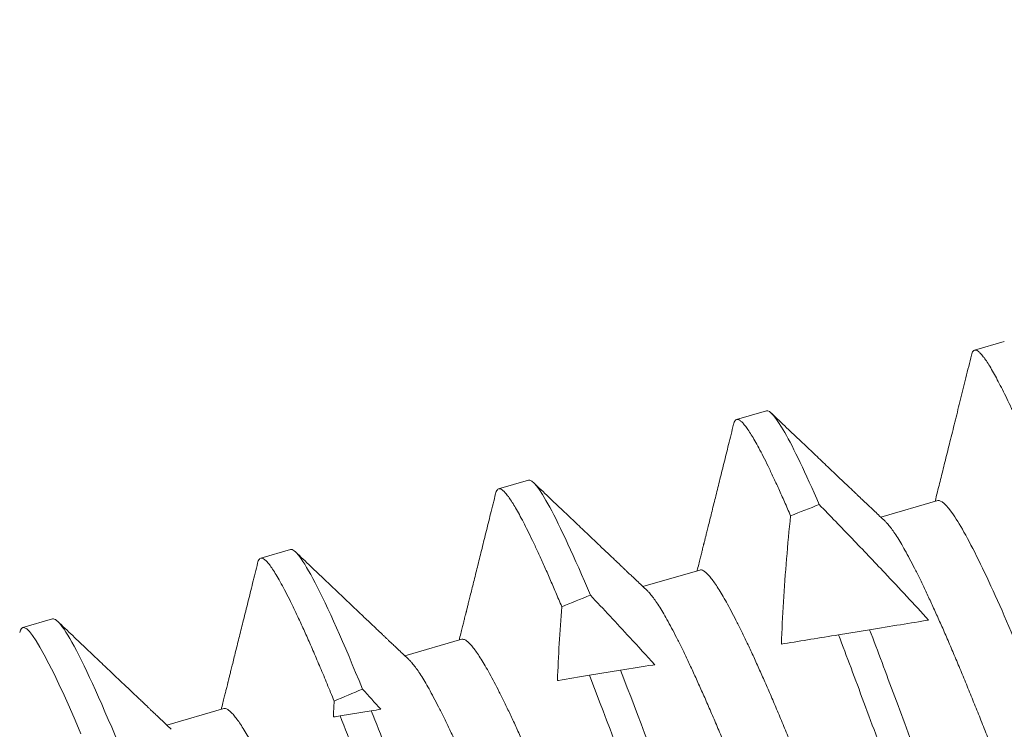
# Model space of a CAD drawing. Extents: x -82 to 28, y -10 to 70.
# Drawn here: x 7 to 8, y 20 to 20 of the extents above; entities that cross this region are included whole.
import ezdxf

# ---------------------------------------------------------------- set-up
doc = ezdxf.new("R2010")
doc.units = 0
doc.header["$MEASUREMENT"] = 0
doc.layers.get('0').update_dxf_attribs({"linetype": 'CONTINUOUS', "lineweight": 13})

msp = doc.modelspace()

# ---------------------------------------------------------------- linework, layer by layer
for p, q in [((7.5047, 19.75581), (7.4997, 19.75435)), ((7.4647, 19.74415), (7.4597, 19.7427)), ((7.42469, 19.7325), (7.41969, 19.73104)), ((7.49351, 19.72906), (7.48395, 19.72627)), ((7.38469, 19.72085), (7.37969, 19.71939)), ((7.4535, 19.7174), (7.44395, 19.71462)), ((7.34469, 19.70919), (7.33969, 19.70774)), ((7.4135, 19.70575), (7.40394, 19.70297)), ((7.3735, 19.6941), (7.36394, 19.69131))]:
    msp.add_line(p, q)
at = {"color": 8}
for p, q in [((7.47683, 19.70651), (7.48206, 19.70736)), ((7.43495, 19.6997), (7.44019, 19.70055)), ((7.39304, 19.69288), (7.39828, 19.69373))]:
    msp.add_line(p, q, dxfattribs=at)
at = {"color": 8, "flags": 128}
msp.add_lwpolyline([(7.33918, 19.70691), (7.33929, 19.70728), (7.33947, 19.70759), (7.33969, 19.70774), (7.33999, 19.70771), (7.34037, 19.70749), (7.34082, 19.70705), (7.34134, 19.70639), (7.34194, 19.70552), (7.34259, 19.70444), (7.34331, 19.70315), (7.3441, 19.70165), (7.34496, 19.69993), (7.34577, 19.69823), (7.34663, 19.69637), (7.34754, 19.69435), (7.34849, 19.69219), (7.34948, 19.68989)], dxfattribs=at)
msp.add_arc((9.18325, 21.18015), 2.02235, 210.24529, 266.53971)
at = {"color": 8}
for start_param, end_param in [(2.189511, 2.197709), (2.256535, 2.265165), (2.327425, 2.336612)]:
    msp.add_ellipse((7.92607, 19.77961), major_axis=(0.74284, 0.2164), ratio=0.122785, start_param=start_param, end_param=end_param, dxfattribs=at)
for points, knots in [([(7.49919, 19.75353), (7.49923, 19.75365), (7.4993, 19.75395), (7.49947, 19.75422), (7.4997, 19.75438), (7.49997, 19.75437), (7.50031, 19.75419), (7.5007, 19.75383), (7.50116, 19.75329), (7.50167, 19.75257), (7.50225, 19.75167), (7.50287, 19.75061), (7.50352, 19.74941), (7.5042, 19.7481), (7.50493, 19.74664), (7.50571, 19.74502), (7.50652, 19.74327), (7.5071, 19.74198), (7.50739, 19.74134)], [0, 0, 0, 0, 0.047688, 0.109445, 0.170566, 0.23416, 0.29844, 0.363353, 0.428846, 0.494859, 0.561332, 0.628201, 0.689789, 0.751601, 0.813583, 0.875681, 0.937838, 1, 1, 1, 1]), ([(7.4647, 19.74415), (7.46526, 19.74432), (7.4663, 19.74316), (7.4693, 19.73787), (7.47128, 19.73375), (7.47359, 19.7284)], [0, 0, 0, 0, 0.5, 0.5, 1, 1, 1, 1]), ([(7.45919, 19.74187), (7.45922, 19.742), (7.4593, 19.7423), (7.45947, 19.74257), (7.45969, 19.74272), (7.45996, 19.74271), (7.46028, 19.74254), (7.46066, 19.74221), (7.4611, 19.7417), (7.4616, 19.74102), (7.46215, 19.74017), (7.46276, 19.73914), (7.46343, 19.73792), (7.46418, 19.7365), (7.46499, 19.73486), (7.46585, 19.73305), (7.46678, 19.73105), (7.46774, 19.72889), (7.46843, 19.72731), (7.46877, 19.72652)], [0, 0, 0, 0, 0.043467, 0.099878, 0.155709, 0.212225, 0.269335, 0.326996, 0.385161, 0.443782, 0.502808, 0.562186, 0.621859, 0.684628, 0.747592, 0.81068, 0.873825, 0.936955, 1, 1, 1, 1]), ([(7.42469, 19.7325), (7.42532, 19.73268), (7.42652, 19.73123), (7.43006, 19.7247), (7.4324, 19.71962), (7.43511, 19.71317)], [0, 0, 0, 0, 0.5, 0.5, 1, 1, 1, 1]), ([(7.41919, 19.73022), (7.41922, 19.73035), (7.4193, 19.73064), (7.41947, 19.73092), (7.41969, 19.73107), (7.41995, 19.73106), (7.42027, 19.73089), (7.42065, 19.73056), (7.42108, 19.73007), (7.42157, 19.72941), (7.4221, 19.72858), (7.42269, 19.7276), (7.42333, 19.72645), (7.42403, 19.72512), (7.42478, 19.72362), (7.42559, 19.72195), (7.42645, 19.72011), (7.42735, 19.71811), (7.4283, 19.71597), (7.42928, 19.71368), (7.42997, 19.71204), (7.43031, 19.71123)], [0, 0, 0, 0, 0.039847, 0.091559, 0.142739, 0.194079, 0.245953, 0.298324, 0.351151, 0.40439, 0.457035, 0.509989, 0.563205, 0.616634, 0.671321, 0.726126, 0.780994, 0.835869, 0.890699, 0.945427, 1, 1, 1, 1]), ([(7.49351, 19.72906), (7.49405, 19.72921), (7.49493, 19.72846), (7.49736, 19.7249), (7.49891, 19.72209), (7.5025, 19.71472), (7.50454, 19.71017), (7.5088, 19.70006), (7.51093, 19.69464), (7.51572, 19.68263), (7.51833, 19.67606), (7.5237, 19.6626), (7.52644, 19.65571), (7.53169, 19.64254), (7.53419, 19.63626), (7.53755, 19.62781), (7.53863, 19.62512), (7.54079, 19.6199), (7.54185, 19.61739), (7.54288, 19.61504)], [0, 0, 0, 0, 0.125, 0.125, 0.25, 0.25, 0.375, 0.375, 0.5, 0.5, 0.625, 0.625, 0.75, 0.75, 0.875, 0.875, 0.9375, 0.9375, 1, 1, 1, 1]), ([(7.49198, 19.70898), (7.48954, 19.71165), (7.48708, 19.71429), (7.4846, 19.71692), (7.48278, 19.71885), (7.48095, 19.72077), (7.47912, 19.72268), (7.47728, 19.72459), (7.47544, 19.7265), (7.47359, 19.7284)], [0.0001288921, 0.0001288921, 0.0001288921, 0.0001288921, 0.0004045884, 0.0004045884, 0.0004045884, 0.0006069622, 0.0006069622, 0.0006069622, 0.0008093479, 0.0008093479, 0.0008093479, 0.0008093479]), ([(7.46877, 19.72652), (7.46828, 19.7217), (7.46787, 19.71687), (7.46758, 19.71203), (7.46743, 19.70967), (7.46732, 19.70731), (7.46723, 19.70495)], [0, 0, 0, 0, 0.0003698355, 0.0003698355, 0.0003698355, 0.0005498835, 0.0005498835, 0.0005498835, 0.0005498835]), ([(7.48467, 19.72558), (7.48479, 19.72546), (7.48507, 19.72519), (7.48556, 19.72458), (7.48614, 19.72378), (7.48677, 19.72282), (7.48745, 19.72169), (7.48818, 19.7204), (7.48897, 19.71894), (7.48981, 19.71731), (7.49069, 19.71553), (7.49161, 19.71361), (7.49257, 19.71155), (7.49357, 19.70936), (7.49459, 19.70706), (7.49563, 19.70465), (7.49669, 19.70215), (7.49777, 19.69957), (7.49886, 19.69691), (7.49995, 19.69421), (7.50105, 19.69145), (7.50217, 19.68862), (7.50334, 19.6857), (7.50454, 19.68267), (7.50579, 19.67954), (7.50707, 19.67631), (7.50838, 19.67303), (7.50971, 19.66969), (7.51106, 19.66632), (7.51241, 19.66291), (7.51377, 19.6595), (7.51513, 19.65609), (7.51648, 19.6527), (7.51782, 19.64933), (7.51915, 19.646), (7.52044, 19.64274), (7.52171, 19.63956), (7.52294, 19.63647), (7.52414, 19.63346), (7.52532, 19.63051), (7.52646, 19.62764), (7.52757, 19.62484), (7.52867, 19.62211), (7.52976, 19.61945), (7.53084, 19.61686), (7.53191, 19.61436), (7.53295, 19.61195), (7.53397, 19.60965), (7.53496, 19.60746), (7.53592, 19.60541), (7.53684, 19.60349), (7.53772, 19.60172), (7.53855, 19.60011), (7.53933, 19.59866), (7.54006, 19.59737), (7.54074, 19.59623), (7.54138, 19.59525), (7.54197, 19.59443), (7.5425, 19.59378), (7.54297, 19.5933), (7.54338, 19.59299), (7.54374, 19.59282), (7.54394, 19.59285), (7.54403, 19.59286)], [0, 0, 0, 0, 0.013029, 0.029507, 0.045805, 0.062199, 0.078668, 0.095193, 0.112092, 0.129007, 0.145915, 0.162794, 0.179623, 0.19638, 0.213045, 0.229562, 0.245948, 0.262185, 0.278256, 0.294145, 0.309649, 0.325318, 0.341157, 0.357151, 0.373614, 0.390203, 0.406898, 0.42368, 0.440526, 0.457416, 0.474328, 0.491204, 0.508057, 0.524867, 0.541612, 0.558272, 0.574532, 0.590671, 0.606673, 0.622521, 0.638516, 0.654339, 0.670261, 0.686366, 0.702637, 0.719059, 0.735612, 0.75224, 0.768961, 0.785753, 0.802595, 0.819466, 0.836042, 0.852604, 0.869132, 0.885605, 0.902336, 0.91897, 0.935485, 0.951863, 0.968085, 0.984136, 1, 1, 1, 1]), ([(7.38469, 19.72085), (7.38538, 19.72105), (7.38677, 19.71925), (7.39093, 19.71126), (7.39368, 19.70507), (7.39681, 19.69738)], [0, 0, 0, 0, 0.5, 0.5, 1, 1, 1, 1]), ([(7.37918, 19.71857), (7.37922, 19.71869), (7.37929, 19.71899), (7.37946, 19.71926), (7.37969, 19.71942), (7.37998, 19.7194), (7.38034, 19.71919), (7.38077, 19.71878), (7.38127, 19.71817), (7.38183, 19.71735), (7.38246, 19.71634), (7.38315, 19.71513), (7.3839, 19.71372), (7.38471, 19.7121), (7.3856, 19.71028), (7.38654, 19.70824), (7.38755, 19.70601), (7.3886, 19.70361), (7.3897, 19.70102), (7.39085, 19.69829), (7.39164, 19.69634), (7.39204, 19.69536)], [0, 0, 0, 0, 0.036617, 0.084138, 0.13117, 0.183195, 0.235813, 0.288975, 0.342632, 0.396728, 0.450231, 0.504046, 0.558114, 0.612374, 0.667876, 0.723447, 0.779021, 0.834529, 0.889905, 0.945084, 1, 1, 1, 1]), ([(7.4535, 19.7174), (7.4536, 19.71741), (7.45379, 19.71744), (7.45415, 19.71728), (7.45456, 19.71696), (7.45504, 19.71648), (7.45556, 19.71584), (7.45614, 19.71504), (7.45676, 19.71408), (7.45744, 19.71295), (7.45818, 19.71166), (7.45896, 19.7102), (7.4598, 19.70857), (7.46069, 19.70679), (7.46161, 19.70487), (7.46257, 19.70281), (7.46356, 19.70062), (7.46458, 19.69831), (7.46563, 19.69591), (7.46669, 19.69341), (7.46777, 19.69082), (7.46885, 19.68817), (7.46994, 19.68547), (7.47104, 19.68271), (7.47217, 19.67988), (7.47333, 19.67696), (7.47454, 19.67393), (7.47579, 19.6708), (7.47707, 19.66757), (7.47838, 19.66429), (7.47971, 19.66095), (7.48105, 19.65758), (7.48241, 19.65417), (7.48377, 19.65076), (7.48512, 19.64735), (7.48648, 19.64396), (7.48782, 19.64059), (7.48914, 19.63726), (7.49044, 19.634), (7.49171, 19.63082), (7.49294, 19.62773), (7.49414, 19.62472), (7.49531, 19.62177), (7.49646, 19.6189), (7.49757, 19.6161), (7.49867, 19.61337), (7.49976, 19.61071), (7.50084, 19.60812), (7.5019, 19.60562), (7.50295, 19.60321), (7.50397, 19.60091), (7.50496, 19.59872), (7.50592, 19.59667), (7.50684, 19.59475), (7.50772, 19.59298), (7.50854, 19.59137), (7.50932, 19.58992), (7.51005, 19.58863), (7.51074, 19.58749), (7.51138, 19.58651), (7.51196, 19.58569), (7.51246, 19.58507), (7.51274, 19.5848), (7.51287, 19.58468)], [0, 0, 0, 0, 0.0158287, 0.0318442, 0.0480308, 0.0643718, 0.0808496, 0.097148, 0.1135416, 0.130011, 0.1465363, 0.1634354, 0.1803498, 0.1972576, 0.2141368, 0.2309657, 0.2477232, 0.2643883, 0.2809053, 0.2972913, 0.3135284, 0.3295994, 0.3454885, 0.3609921, 0.3766607, 0.3924998, 0.4084939, 0.4249571, 0.4415461, 0.4582414, 0.4750227, 0.4918692, 0.5087593, 0.5256714, 0.5425467, 0.5594001, 0.5762101, 0.5929554, 0.6096152, 0.6258749, 0.6420143, 0.6580161, 0.6738636, 0.6898594, 0.7056818, 0.7216037, 0.7377085, 0.7539802, 0.7704016, 0.7869545, 0.8035833, 0.8203039, 0.8370958, 0.8539379, 0.8708086, 0.8873849, 0.9039471, 0.9204748, 0.9369476, 0.9536792, 0.9703125, 0.9868275, 1, 1, 1, 1]), ([(7.44593, 19.70149), (7.44454, 19.70302), (7.44314, 19.70455), (7.44173, 19.70608), (7.43954, 19.70845), (7.43733, 19.71082), (7.43511, 19.71317)], [0.0004582338, 0.0004582338, 0.0004582338, 0.0004582338, 0.0006165014, 0.0006165014, 0.0006165014, 0.0008632136, 0.0008632136, 0.0008632136, 0.0008632136]), ([(7.44467, 19.71393), (7.44479, 19.71381), (7.44507, 19.71354), (7.44556, 19.71293), (7.44614, 19.71213), (7.44676, 19.71116), (7.44744, 19.71004), (7.44817, 19.70875), (7.44896, 19.70729), (7.4498, 19.70566), (7.45069, 19.70388), (7.45161, 19.70195), (7.45257, 19.69989), (7.45356, 19.6977), (7.45458, 19.6954), (7.45563, 19.69299), (7.45669, 19.69049), (7.45777, 19.68791), (7.45885, 19.68526), (7.45994, 19.68255), (7.46104, 19.67979), (7.46217, 19.67697), (7.46333, 19.67404), (7.46454, 19.67102), (7.46578, 19.66788), (7.46707, 19.66466), (7.46838, 19.66137), (7.46971, 19.65804), (7.47105, 19.65466), (7.47241, 19.65126), (7.47376, 19.64785), (7.47512, 19.64444), (7.47647, 19.64105), (7.47782, 19.63768), (7.47914, 19.63435), (7.48044, 19.63109), (7.48171, 19.62791), (7.48294, 19.62482), (7.48414, 19.6218), (7.48531, 19.61886), (7.48645, 19.61599), (7.48757, 19.61319), (7.48867, 19.61046), (7.48976, 19.6078), (7.49084, 19.60521), (7.4919, 19.6027), (7.49295, 19.6003), (7.49397, 19.59799), (7.49496, 19.59581), (7.49592, 19.59375), (7.49684, 19.59183), (7.49771, 19.59007), (7.49854, 19.58846), (7.49932, 19.58701), (7.50005, 19.58572), (7.50074, 19.58458), (7.50138, 19.5836), (7.50196, 19.58278), (7.50249, 19.58213), (7.50296, 19.58165), (7.50338, 19.58133), (7.50374, 19.58117), (7.50393, 19.58119), (7.50403, 19.5812)], [0, 0, 0, 0, 0.0130288, 0.0295066, 0.045805, 0.0621986, 0.0786679, 0.0951932, 0.1120923, 0.1290068, 0.1459145, 0.1627938, 0.1796227, 0.1963802, 0.2130453, 0.2295623, 0.2459483, 0.2621854, 0.2782564, 0.2941455, 0.3096491, 0.3253177, 0.3411567, 0.3571509, 0.3736141, 0.3902031, 0.4068984, 0.4236798, 0.4405262, 0.4574164, 0.4743285, 0.4912037, 0.5080571, 0.5248671, 0.5416124, 0.5582723, 0.5745319, 0.5906714, 0.6066732, 0.6225207, 0.6385165, 0.6543389, 0.6702608, 0.6863656, 0.7026373, 0.7190587, 0.7356116, 0.7522403, 0.768961, 0.7857529, 0.802595, 0.8194657, 0.836042, 0.8526043, 0.869132, 0.8856047, 0.9023364, 0.9189696, 0.9354846, 0.9518625, 0.9680854, 0.9841365, 1, 1, 1, 1]), ([(7.34469, 19.70919), (7.34541, 19.7094), (7.3469, 19.70743), (7.35135, 19.6987), (7.35431, 19.69195), (7.35931, 19.67953), (7.36106, 19.67502), (7.36463, 19.66559), (7.36644, 19.66068), (7.37236, 19.64478), (7.3768, 19.63286), (7.38571, 19.60894), (7.39015, 19.59701), (7.39607, 19.58111), (7.39788, 19.5762), (7.40145, 19.56678), (7.40321, 19.56227), (7.4082, 19.54985), (7.41116, 19.5431), (7.41562, 19.53437), (7.41711, 19.53239), (7.41783, 19.5326)], [0, 0, 0, 0, 0.125, 0.125, 0.25, 0.25, 0.3125, 0.3125, 0.375, 0.375, 0.5, 0.5, 0.625, 0.625, 0.6875, 0.6875, 0.75, 0.75, 0.875, 0.875, 1, 1, 1, 1]), ([(7.4135, 19.70575), (7.4136, 19.70576), (7.41379, 19.70578), (7.41415, 19.70562), (7.41456, 19.70531), (7.41503, 19.70483), (7.41556, 19.70419), (7.41613, 19.70338), (7.41676, 19.70242), (7.41744, 19.7013), (7.41817, 19.70001), (7.41896, 19.69855), (7.4198, 19.69692), (7.42068, 19.69514), (7.42161, 19.69321), (7.42257, 19.69115), (7.42356, 19.68896), (7.42458, 19.68666), (7.42562, 19.68425), (7.42669, 19.68175), (7.42776, 19.67917), (7.42885, 19.67652), (7.42994, 19.67381), (7.43104, 19.67105), (7.43217, 19.66823), (7.43333, 19.6653), (7.43454, 19.66228), (7.43578, 19.65914), (7.43707, 19.65592), (7.43838, 19.65263), (7.4397, 19.6493), (7.44105, 19.64592), (7.4424, 19.64252), (7.44376, 19.63911), (7.44512, 19.6357), (7.44647, 19.63231), (7.44781, 19.62894), (7.44914, 19.62561), (7.45044, 19.62235), (7.4517, 19.61917), (7.45294, 19.61608), (7.45414, 19.61306), (7.45531, 19.61012), (7.45645, 19.60725), (7.45757, 19.60445), (7.45867, 19.60172), (7.45976, 19.59906), (7.46084, 19.59647), (7.4619, 19.59396), (7.46294, 19.59156), (7.46396, 19.58925), (7.46495, 19.58707), (7.46591, 19.58501), (7.46683, 19.58309), (7.46771, 19.58133), (7.46854, 19.57972), (7.46932, 19.57827), (7.47005, 19.57698), (7.47074, 19.57584), (7.47137, 19.57485), (7.47196, 19.57404), (7.47246, 19.57342), (7.47274, 19.57315), (7.47286, 19.57303)], [0, 0, 0, 0, 0.0158287, 0.0318442, 0.0480308, 0.0643718, 0.0808496, 0.097148, 0.1135416, 0.1300109, 0.1465363, 0.1634354, 0.1803498, 0.1972576, 0.2141368, 0.2309657, 0.2477232, 0.2643883, 0.2809053, 0.2972913, 0.3135284, 0.3295994, 0.3454885, 0.3609921, 0.3766607, 0.3924997, 0.4084939, 0.4249571, 0.4415461, 0.4582414, 0.4750227, 0.4918692, 0.5087593, 0.5256714, 0.5425466, 0.5594001, 0.5762101, 0.5929554, 0.6096152, 0.6258748, 0.6420143, 0.6580161, 0.6738636, 0.6898594, 0.7056818, 0.7216037, 0.7377085, 0.7539802, 0.7704016, 0.7869545, 0.8035832, 0.8203038, 0.8370958, 0.8539378, 0.8708086, 0.8873849, 0.9039471, 0.9204748, 0.9369476, 0.9536792, 0.9703125, 0.9868275, 1, 1, 1, 1]), ([(7.46723, 19.70495), (7.46739, 19.70498), (7.46754, 19.705), (7.46769, 19.70503), (7.46916, 19.70527), (7.47066, 19.70551), (7.47218, 19.70576), (7.47371, 19.70601), (7.47526, 19.70626), (7.47683, 19.70651)], [0.0003411414, 0.0003411414, 0.0003411414, 0.0003411414, 0.0003698357, 0.0003698357, 0.0003698357, 0.0006432402, 0.0006432402, 0.0006432402, 0.00091672, 0.00091672, 0.00091672, 0.00091672]), ([(7.47683, 19.70651), (7.47823, 19.70286), (7.47962, 19.69911), (7.48258, 19.69116), (7.48414, 19.68697), (7.48902, 19.67387), (7.49253, 19.66445), (7.49956, 19.64556), (7.50308, 19.63611), (7.50799, 19.62292), (7.50956, 19.61869), (7.51255, 19.61067), (7.51395, 19.6069), (7.51535, 19.60322)], [0, 0, 0, 0, 0.125, 0.125, 0.25, 0.25, 0.5, 0.5, 0.75, 0.75, 0.875, 0.875, 1, 1, 1, 1]), ([(7.48206, 19.70736), (7.48344, 19.70374), (7.48482, 19.70003), (7.48775, 19.69216), (7.4893, 19.68801), (7.49412, 19.67506), (7.49758, 19.66577), (7.50452, 19.64713), (7.50799, 19.63781), (7.51284, 19.62478), (7.5144, 19.62059), (7.51736, 19.61265), (7.51874, 19.60892), (7.52013, 19.60527)], [0, 0, 0, 0, 0.125, 0.125, 0.25, 0.25, 0.5, 0.5, 0.75, 0.75, 0.875, 0.875, 1, 1, 1, 1]), ([(7.40466, 19.70227), (7.40479, 19.70215), (7.40506, 19.70188), (7.40556, 19.70127), (7.40613, 19.70047), (7.40676, 19.69951), (7.40744, 19.69839), (7.40817, 19.69709), (7.40896, 19.69563), (7.4098, 19.694), (7.41068, 19.69222), (7.41161, 19.6903), (7.41257, 19.68824), (7.41356, 19.68605), (7.41458, 19.68375), (7.41562, 19.68134), (7.41668, 19.67884), (7.41776, 19.67626), (7.41885, 19.6736), (7.41994, 19.6709), (7.42104, 19.66814), (7.42216, 19.66531), (7.42333, 19.66239), (7.42453, 19.65936), (7.42578, 19.65623), (7.42707, 19.65301), (7.42837, 19.64972), (7.4297, 19.64638), (7.43105, 19.64301), (7.4324, 19.63961), (7.43376, 19.6362), (7.43512, 19.63279), (7.43647, 19.62939), (7.43781, 19.62602), (7.43914, 19.62269), (7.44044, 19.61943), (7.4417, 19.61625), (7.44293, 19.61316), (7.44413, 19.61015), (7.44531, 19.6072), (7.44645, 19.60434), (7.44757, 19.60153), (7.44866, 19.59881), (7.44975, 19.59615), (7.45083, 19.59356), (7.4519, 19.59105), (7.45294, 19.58864), (7.45396, 19.58634), (7.45495, 19.58416), (7.45591, 19.5821), (7.45683, 19.58018), (7.45771, 19.57841), (7.45854, 19.5768), (7.45932, 19.57536), (7.46005, 19.57406), (7.46074, 19.57292), (7.46137, 19.57194), (7.46196, 19.57112), (7.46249, 19.57047), (7.46296, 19.56999), (7.46337, 19.56968), (7.46373, 19.56952), (7.46393, 19.56954), (7.46403, 19.56955)], [0, 0, 0, 0, 0.013029, 0.029507, 0.045805, 0.062199, 0.078668, 0.095193, 0.112092, 0.129007, 0.145915, 0.162794, 0.179623, 0.19638, 0.213045, 0.229562, 0.245948, 0.262185, 0.278256, 0.294145, 0.309649, 0.325318, 0.341157, 0.357151, 0.373614, 0.390203, 0.406898, 0.42368, 0.440526, 0.457416, 0.474328, 0.491204, 0.508057, 0.524867, 0.541612, 0.558272, 0.574532, 0.590671, 0.606673, 0.622521, 0.638516, 0.654339, 0.670261, 0.686366, 0.702637, 0.719059, 0.735612, 0.75224, 0.768961, 0.785753, 0.802595, 0.819466, 0.836042, 0.852604, 0.869132, 0.885605, 0.902336, 0.91897, 0.935485, 0.951863, 0.968085, 0.984136, 1, 1, 1, 1]), ([(7.44019, 19.70055), (7.44208, 19.70086), (7.4439, 19.70116), (7.4456, 19.70143), (7.44571, 19.70145), (7.44582, 19.70147), (7.44593, 19.70149)], [0, 0, 0, 0, 0.0003698403, 0.0003698403, 0.0003698403, 0.0003938877, 0.0003938877, 0.0003938877, 0.0003938877]), ([(7.42957, 19.69882), (7.42963, 19.69883), (7.42969, 19.69884), (7.42975, 19.69885), (7.43144, 19.69913), (7.43318, 19.69941), (7.43495, 19.6997)], [0.0006778363, 0.0006778363, 0.0006778363, 0.0006778363, 0.0006891061, 0.0006891061, 0.0006891061, 0.0010085275, 0.0010085275, 0.0010085275, 0.0010085275]), ([(7.43495, 19.6997), (7.438, 19.69191), (7.44111, 19.68344), (7.44821, 19.66439), (7.4521, 19.65393), (7.45991, 19.63294), (7.46382, 19.62245), (7.46919, 19.60804), (7.47089, 19.60346), (7.47409, 19.59488), (7.47564, 19.59076), (7.47717, 19.58683)], [0, 0, 0, 0, 0.25, 0.25, 0.5, 0.5, 0.75, 0.75, 0.875, 0.875, 1, 1, 1, 1]), ([(7.44019, 19.70055), (7.4432, 19.69282), (7.44629, 19.68442), (7.45331, 19.66557), (7.45715, 19.65524), (7.46487, 19.63452), (7.46873, 19.62416), (7.47404, 19.60991), (7.47573, 19.60537), (7.47889, 19.59686), (7.48043, 19.59278), (7.48194, 19.58887)], [0, 0, 0, 0, 0.25, 0.25, 0.5, 0.5, 0.75, 0.75, 0.875, 0.875, 1, 1, 1, 1]), ([(7.30468, 19.69754), (7.3054, 19.69775), (7.30689, 19.69578), (7.31135, 19.68704), (7.31431, 19.68029), (7.3193, 19.66787), (7.32106, 19.66337), (7.32463, 19.65394), (7.32644, 19.64903), (7.33236, 19.63313), (7.3368, 19.6212), (7.34571, 19.59728), (7.35015, 19.58536), (7.35607, 19.56946), (7.35788, 19.56455), (7.36145, 19.55512), (7.3632, 19.55062), (7.3682, 19.5382), (7.37116, 19.53145), (7.37561, 19.52271), (7.3771, 19.52074), (7.37782, 19.52095)], [0, 0, 0, 0, 0.125, 0.125, 0.25, 0.25, 0.3125, 0.3125, 0.375, 0.375, 0.5, 0.5, 0.625, 0.625, 0.6875, 0.6875, 0.75, 0.75, 0.875, 0.875, 1, 1, 1, 1]), ([(7.3735, 19.6941), (7.37359, 19.69411), (7.37379, 19.69413), (7.37414, 19.69397), (7.37456, 19.69366), (7.37503, 19.69318), (7.37555, 19.69253), (7.37613, 19.69173), (7.37676, 19.69077), (7.37743, 19.68965), (7.37817, 19.68835), (7.37896, 19.68689), (7.3798, 19.68526), (7.38068, 19.68348), (7.3816, 19.68156), (7.38256, 19.6795), (7.38356, 19.67731), (7.38458, 19.67501), (7.38562, 19.6726), (7.38668, 19.6701), (7.38776, 19.66752), (7.38885, 19.66486), (7.38994, 19.66216), (7.39104, 19.6594), (7.39216, 19.65657), (7.39332, 19.65365), (7.39453, 19.65062), (7.39578, 19.64749), (7.39706, 19.64427), (7.39837, 19.64098), (7.3997, 19.63764), (7.40104, 19.63427), (7.4024, 19.63087), (7.40376, 19.62746), (7.40512, 19.62405), (7.40647, 19.62065), (7.40781, 19.61728), (7.40914, 19.61395), (7.41043, 19.61069), (7.4117, 19.60751), (7.41293, 19.60442), (7.41413, 19.60141), (7.4153, 19.59846), (7.41645, 19.59559), (7.41756, 19.59279), (7.41866, 19.59007), (7.41975, 19.58741), (7.42083, 19.58482), (7.4219, 19.58231), (7.42294, 19.5799), (7.42396, 19.5776), (7.42495, 19.57542), (7.42591, 19.57336), (7.42683, 19.57144), (7.42771, 19.56967), (7.42854, 19.56806), (7.42932, 19.56662), (7.43005, 19.56532), (7.43073, 19.56418), (7.43137, 19.5632), (7.43196, 19.56239), (7.43245, 19.56177), (7.43273, 19.56149), (7.43286, 19.56137)], [0, 0, 0, 0, 0.015829, 0.031844, 0.048031, 0.064372, 0.08085, 0.097148, 0.113542, 0.130011, 0.146536, 0.163435, 0.18035, 0.197258, 0.214137, 0.230966, 0.247723, 0.264388, 0.280905, 0.297291, 0.313528, 0.329599, 0.345488, 0.360992, 0.376661, 0.3925, 0.408494, 0.424957, 0.441546, 0.458241, 0.475023, 0.491869, 0.508759, 0.525671, 0.542547, 0.5594, 0.57621, 0.592955, 0.609615, 0.625875, 0.642014, 0.658016, 0.673864, 0.689859, 0.705682, 0.721604, 0.737709, 0.75398, 0.770402, 0.786955, 0.803583, 0.820304, 0.837096, 0.853938, 0.870809, 0.887385, 0.903947, 0.920475, 0.936948, 0.953679, 0.970312, 0.986827, 1, 1, 1, 1]), ([(7.39304, 19.69288), (7.39467, 19.68881), (7.39637, 19.68441), (7.39984, 19.67524), (7.4016, 19.67046), (7.40735, 19.65501), (7.41165, 19.64349), (7.42028, 19.62031), (7.42459, 19.60872), (7.4304, 19.59311), (7.4322, 19.58826), (7.43567, 19.57902), (7.43739, 19.57457), (7.43903, 19.57044)], [0, 0, 0, 0, 0.125, 0.125, 0.25, 0.25, 0.5, 0.5, 0.75, 0.75, 0.875, 0.875, 1, 1, 1, 1]), ([(7.39828, 19.69373), (7.3999, 19.68968), (7.40159, 19.68532), (7.40501, 19.67623), (7.40677, 19.67148), (7.41246, 19.65618), (7.4167, 19.64479), (7.42523, 19.62189), (7.42949, 19.61044), (7.43525, 19.59498), (7.43703, 19.59016), (7.44047, 19.58101), (7.44217, 19.5766), (7.44379, 19.57249)], [0, 0, 0, 0, 0.125, 0.125, 0.25, 0.25, 0.5, 0.5, 0.75, 0.75, 0.875, 0.875, 1, 1, 1, 1])]:
    msp.add_open_spline(points, degree=3, knots=knots, dxfattribs=at)
for points, knots in [([(7.49919, 19.75354), (7.49887, 19.75227), (7.49826, 19.74979), (7.49736, 19.74616), (7.4965, 19.7427), (7.49568, 19.73942), (7.49491, 19.73631), (7.49417, 19.73337), (7.49356, 19.73093), (7.4932, 19.72947), (7.49306, 19.72893)], [0, 0, 0, 0, 0.154635, 0.302182, 0.442644, 0.576031, 0.702348, 0.821597, 0.933789, 1, 1, 1, 1]), ([(7.48467, 19.72559), (7.48436, 19.72588), (7.48378, 19.72643), (7.48297, 19.7272), (7.48228, 19.72786), (7.4817, 19.72841), (7.48124, 19.72885), (7.4809, 19.72916), (7.48068, 19.72937), (7.48054, 19.72951), (7.4804, 19.72964), (7.48024, 19.72979), (7.47997, 19.73005), (7.47957, 19.73043), (7.47901, 19.73096), (7.47833, 19.7316), (7.47754, 19.73236), (7.47634, 19.7335), (7.47472, 19.73503), (7.47266, 19.737), (7.47043, 19.73911), (7.46805, 19.74138), (7.46641, 19.74294), (7.46556, 19.74375)], [0, 0, 0, 0, 0.048256, 0.090521, 0.126793, 0.157067, 0.181342, 0.199614, 0.209378, 0.215763, 0.222368, 0.230785, 0.241718, 0.264444, 0.293616, 0.329232, 0.371298, 0.417953, 0.517573, 0.625575, 0.741972, 0.866775, 1, 1, 1, 1]), ([(7.45919, 19.74189), (7.4589, 19.74075), (7.45836, 19.73855), (7.45757, 19.73536), (7.45683, 19.73238), (7.45614, 19.72962), (7.4556, 19.72745), (7.4552, 19.72585), (7.45494, 19.72479), (7.45471, 19.72388), (7.45452, 19.72313), (7.45439, 19.7226), (7.4543, 19.72224), (7.45425, 19.72204), (7.45422, 19.72192), (7.45419, 19.72181), (7.45415, 19.72164), (7.45408, 19.72135), (7.45397, 19.7209), (7.45381, 19.72028), (7.45362, 19.71951), (7.45339, 19.71858), (7.4532, 19.71782), (7.45308, 19.71737), (7.45306, 19.71727)], [0, 0, 0, 0, 0.13841, 0.268069, 0.388995, 0.501201, 0.604697, 0.653169, 0.69687, 0.733872, 0.764179, 0.78779, 0.799149, 0.807893, 0.811285, 0.814755, 0.821389, 0.831533, 0.850516, 0.875735, 0.907187, 0.944871, 0.988781, 1, 1, 1, 1]), ([(7.44466, 19.71394), (7.44436, 19.71423), (7.44378, 19.71478), (7.44297, 19.71554), (7.44228, 19.7162), (7.4417, 19.71675), (7.44123, 19.71719), (7.4409, 19.71751), (7.44068, 19.71772), (7.44054, 19.71785), (7.4404, 19.71798), (7.44023, 19.71814), (7.43997, 19.71839), (7.43957, 19.71877), (7.43901, 19.7193), (7.43833, 19.71995), (7.43754, 19.7207), (7.43634, 19.72184), (7.43472, 19.72338), (7.43265, 19.72534), (7.43043, 19.72746), (7.42805, 19.72972), (7.42641, 19.73129), (7.42556, 19.73209)], [0, 0, 0, 0, 0.048256, 0.090523, 0.126793, 0.157069, 0.181342, 0.199614, 0.209378, 0.215764, 0.222369, 0.230786, 0.241718, 0.264446, 0.293616, 0.329234, 0.371298, 0.417954, 0.517573, 0.625575, 0.741972, 0.866776, 1, 1, 1, 1]), ([(7.41918, 19.73023), (7.4189, 19.7291), (7.41835, 19.7269), (7.41756, 19.72371), (7.41682, 19.72073), (7.41614, 19.71797), (7.4156, 19.7158), (7.4152, 19.71419), (7.41493, 19.71313), (7.4147, 19.71222), (7.41452, 19.71148), (7.41439, 19.71094), (7.4143, 19.71058), (7.41425, 19.71039), (7.41422, 19.71026), (7.41419, 19.71015), (7.41415, 19.70999), (7.41407, 19.70969), (7.41396, 19.70925), (7.41381, 19.70863), (7.41361, 19.70785), (7.41338, 19.70693), (7.41319, 19.70616), (7.41308, 19.70571), (7.41306, 19.70562)], [0, 0, 0, 0, 0.138409, 0.268069, 0.388996, 0.501201, 0.604697, 0.653169, 0.69687, 0.733872, 0.764179, 0.78779, 0.799149, 0.807893, 0.811284, 0.814755, 0.821389, 0.831534, 0.850517, 0.875735, 0.907187, 0.944871, 0.988782, 1, 1, 1, 1]), ([(7.40466, 19.70229), (7.40435, 19.70258), (7.40377, 19.70312), (7.40297, 19.70389), (7.40227, 19.70455), (7.40169, 19.7051), (7.40123, 19.70554), (7.4009, 19.70585), (7.40068, 19.70606), (7.40053, 19.7062), (7.4004, 19.70633), (7.40023, 19.70649), (7.39996, 19.70674), (7.39956, 19.70712), (7.399, 19.70765), (7.39832, 19.7083), (7.39753, 19.70905), (7.39633, 19.71019), (7.39471, 19.71173), (7.39265, 19.71369), (7.39043, 19.7158), (7.38804, 19.71807), (7.3864, 19.71963), (7.38556, 19.72044)], [0, 0, 0, 0, 0.048257, 0.090522, 0.126794, 0.157068, 0.181343, 0.199615, 0.209379, 0.215764, 0.222369, 0.230786, 0.241719, 0.264445, 0.293617, 0.329233, 0.371297, 0.417954, 0.517573, 0.625574, 0.741971, 0.866775, 1, 1, 1, 1]), ([(7.37918, 19.71858), (7.3789, 19.71744), (7.37835, 19.71525), (7.37756, 19.71205), (7.37682, 19.70908), (7.37613, 19.70631), (7.37559, 19.70415), (7.37519, 19.70254), (7.37493, 19.70148), (7.3747, 19.70057), (7.37451, 19.69982), (7.37438, 19.69929), (7.37429, 19.69893), (7.37424, 19.69874), (7.37421, 19.69861), (7.37418, 19.6985), (7.37414, 19.69833), (7.37407, 19.69804), (7.37396, 19.69759), (7.3738, 19.69697), (7.37361, 19.6962), (7.37338, 19.69527), (7.37319, 19.69451), (7.37307, 19.69406), (7.37305, 19.69397)], [0, 0, 0, 0, 0.138409, 0.268069, 0.388996, 0.501201, 0.604697, 0.653169, 0.69687, 0.733873, 0.764179, 0.787791, 0.799149, 0.807893, 0.811286, 0.814755, 0.82139, 0.831534, 0.850517, 0.875736, 0.907189, 0.944871, 0.988782, 1, 1, 1, 1]), ([(7.36466, 19.69063), (7.36435, 19.69092), (7.36377, 19.69147), (7.36296, 19.69224), (7.36227, 19.6929), (7.36169, 19.69344), (7.36123, 19.69388), (7.36089, 19.6942), (7.36067, 19.69441), (7.36053, 19.69455), (7.36039, 19.69468), (7.36023, 19.69483), (7.35996, 19.69509), (7.35956, 19.69547), (7.359, 19.696), (7.35832, 19.69664), (7.35753, 19.6974), (7.35633, 19.69853), (7.35471, 19.70007), (7.35265, 19.70203), (7.35042, 19.70415), (7.34804, 19.70642), (7.3464, 19.70798), (7.34555, 19.70878)], [0, 0, 0, 0, 0.048256, 0.090521, 0.126793, 0.157067, 0.181342, 0.199614, 0.209378, 0.215763, 0.222369, 0.230786, 0.241718, 0.264446, 0.293616, 0.329232, 0.371298, 0.417954, 0.517573, 0.625575, 0.741972, 0.866775, 1, 1, 1, 1])]:
    msp.add_open_spline(points, degree=3, knots=knots)
for points in [[(7.43031, 19.71123), (7.42999, 19.7071), (7.42974, 19.70296), (7.42957, 19.69882)], [(7.48206, 19.70736), (7.48563, 19.70794), (7.48901, 19.7085), (7.49198, 19.70898)], [(7.39988, 19.69399), (7.39886, 19.69513), (7.39784, 19.69625), (7.39681, 19.69738)], [(7.39204, 19.69536), (7.39199, 19.69447), (7.39195, 19.69359), (7.39191, 19.6927)], [(7.39191, 19.6927), (7.39229, 19.69276), (7.39266, 19.69282), (7.39304, 19.69288)], [(7.39828, 19.69373), (7.39882, 19.69382), (7.39935, 19.69391), (7.39988, 19.69399)]]:
    msp.add_open_spline(points, degree=3, dxfattribs=at)

doc.saveas('drawing.dxf')
